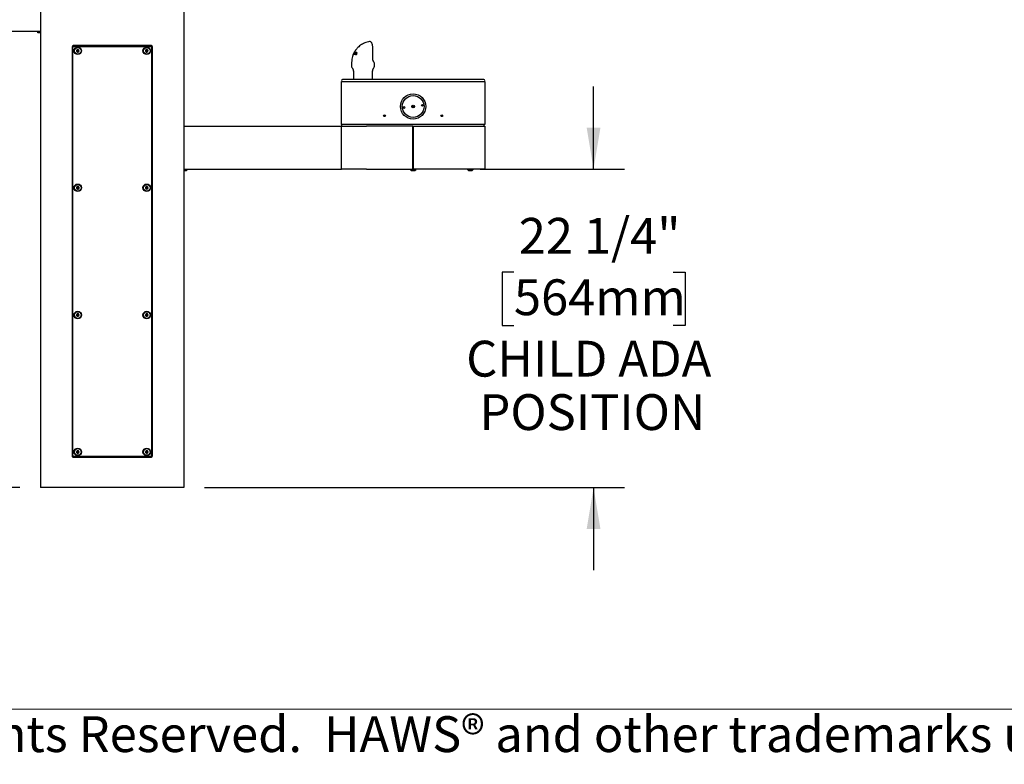
# Model space of a CAD drawing. Units: inches. Extents: x 0.2 to 10.8, y 0.2 to 8.2.
# Drawn here: x 2.6 to 5.5, y 0.2 to 2.4 of the extents above; entities that cross this region are included whole.
import ezdxf

# ---------------------------------------------------------------- set-up
doc = ezdxf.new("R2010")
doc.units = ezdxf.units.IN
doc.header["$MEASUREMENT"] = 0
doc.layers.add('BORDER', color=7, linetype='Continuous', lineweight=35)
doc.layers.add('DIM', color=7, linetype='Continuous', lineweight=25)
doc.styles.add('SLDTEXTSTYLE0', font='ARIAL.TTF', dxfattribs={"width": 0.948})
doc.dimstyles.new('SLDDIMSTYLE1', dxfattribs={"dimtxt": 0.101115, "dimasz": 0.12, "dimexe": 0, "dimexo": 0.0625, "dimgap": 0.025279, "dimtad": 0, "dimtih": 1, "dimtoh": 1, "dimdec": 6, "dimlfac": 24, "dimrnd": 1e-09, "dimzin": 12, "dimdsep": 46, "dimlunit": 5, "dimtxsty": 'SLDTEXTSTYLE0', "dimsah": 1, "dimcen": 0.09, "dimadec": 0, "dimazin": 3, "dimtfac": 1, "dimtdec": 3, "dimtmove": 0, "dimatfit": 0, "dimfxl": 0, "dimfrac": 2, "dimtolj": 1, "dimtzin": 12, "dimarcsym": 0})
doc.dimstyles.new('SLDDIMSTYLE2', dxfattribs={"dimtxt": 0.101115, "dimasz": 0.12, "dimexe": 0, "dimexo": 0.0625, "dimgap": 0.025279, "dimtad": 0, "dimtih": 1, "dimtoh": 1, "dimdec": 6, "dimlfac": 24, "dimrnd": 1e-09, "dimzin": 12, "dimdsep": 46, "dimlunit": 5, "dimtxsty": 'SLDTEXTSTYLE0', "dimsah": 1, "dimcen": 0.09, "dimadec": 0, "dimazin": 3, "dimtfac": 1, "dimtdec": 3, "dimtofl": 0, "dimtmove": 0, "dimatfit": 3, "dimfxl": 0, "dimfrac": 2, "dimtolj": 1, "dimtzin": 12, "dimarcsym": 0})

# ---------------------------------------------------------------- blocks, each defined once
blk = doc.blocks.new('_D')
at = {"layer": 'DIM'}
for p, q in [((4.2865, 1.9618), (4.2865, 2.2018)), ((3.9572, 1.9618), (4.3765, 1.9618)), ((4.055, 1.6625), (4.0203, 1.6625)), ((4.0203, 1.6625), (4.0203, 1.5072)), ((4.5179, 1.6625), (4.5527, 1.6625)), ((4.5527, 1.6625), (4.5527, 1.5072)), ((4.0203, 1.5072), (4.055, 1.5072)), ((4.5527, 1.5072), (4.5179, 1.5072)), ((3.1551, 1.0362), (4.3765, 1.0362)), ((4.2865, 1.0362), (4.2865, 0.7962))]:
    blk.add_line(p, q, dxfattribs=at)
for points in [[(4.2865, 1.9618), (4.3065, 2.0818), (4.2665, 2.0818)], [(4.2865, 1.0362), (4.2665, 0.9162), (4.3065, 0.9162)]]:
    blk.add_solid(points, dxfattribs=at)
at = {"layer": 'DIM', "char_height": 0.10417, "attachment_point": 1, "style": 'SLDTEXTSTYLE0'}
for s, insert in [('22 1/4"', (4.0689, 1.8199)), ('564mm', (4.055, 1.6415)), ('CHILD ADA', (3.9161, 1.463)), ('POSITION', (3.9547, 1.3077))]:
    blk.add_mtext(s, dxfattribs=dict(at, insert=insert))
blk = doc.blocks.new('_D_1')
at = {"layer": 'DIM'}
for p, q in [((1.7434, 2.3629), (1.3074, 2.3629)), ((1.3974, 2.3629), (1.3974, 2.0251)), ((1.1659, 1.863), (1.1312, 1.863)), ((1.1312, 1.863), (1.1312, 1.7077)), ((1.6289, 1.863), (1.6636, 1.863)), ((1.6636, 1.863), (1.6636, 1.7077)), ((1.1312, 1.7077), (1.1659, 1.7077)), ((1.6636, 1.7077), (1.6289, 1.7077)), ((1.3974, 1.0362), (1.3974, 1.374)), ((2.6184, 1.0362), (1.3074, 1.0362))]:
    blk.add_line(p, q, dxfattribs=at)
for points in [[(1.3974, 2.3629), (1.3774, 2.2429), (1.4174, 2.2429)], [(1.3974, 1.0362), (1.4174, 1.1562), (1.3774, 1.1562)]]:
    blk.add_solid(points, dxfattribs=at)
at = {"layer": 'DIM', "attachment_point": 1, "style": 'SLDTEXTSTYLE0'}
for s, insert, char_height in [('31 7/8"', (1.1798, 2.0204), 0.10417), ('809mm', (1.1659, 1.842), 0.10417), ('STANDING PERSON', (0.7261, 1.6636), 0.104167), ('ADA POSITION', (0.9035, 1.5083), 0.104167)]:
    blk.add_mtext(s, dxfattribs=dict(at, insert=insert, char_height=char_height))

msp = doc.modelspace()

# ---------------------------------------------------------------- linework, layer by layer
at = {"color": 7, "linetype": 'Continuous', "lineweight": 25}
for p, q in [((2.67841085, 2.57784269), (2.67841085, 1.03617602)), ((3.09507751, 2.57784269), (3.09507751, 1.03617602)), ((2.22007751, 2.36288436), (2.67841085, 2.36288436)), ((2.67057751, 2.36135887), (2.67057751, 2.36288436)), ((2.67057751, 2.35899318), (2.67057751, 2.36135887)), ((2.67057751, 2.35746769), (2.67057751, 2.35899318)), ((2.67841085, 2.35746769), (2.67057751, 2.35746769)), ((2.99976501, 2.32055102), (2.77372335, 2.32055102)), ((2.79945251, 2.32055102), (2.79945251, 2.31846769)), ((2.84716085, 2.32055102), (2.84716085, 2.31846769)), ((2.92632751, 2.31846769), (2.92632751, 2.32055102)), ((2.97403585, 2.32055102), (2.97403585, 2.31846769)), ((3.63603597, 2.33247805), (3.63556994, 2.3324432)), ((2.77007751, 2.31690519), (2.77007751, 1.12836352)), ((2.77216085, 1.12940519), (2.77216085, 2.31586352)), ((2.77476501, 2.31846769), (2.99872335, 2.31846769)), ((3.00132751, 2.31586352), (3.00132751, 1.12940519)), ((3.00341085, 1.12836352), (3.00341085, 2.31690519)), ((3.58731425, 2.29450363), (3.58729649, 2.29439615)), ((3.58742108, 2.2946591), (3.58734422, 2.29456805)), ((3.5884599, 2.29694808), (3.58742108, 2.2946591)), ((3.58816175, 2.29489652), (3.58894401, 2.29710238)), ((3.58842266, 2.29491463), (3.58816175, 2.29489652)), ((3.58894401, 2.29710238), (3.5884599, 2.29694808)), ((3.58994062, 2.29980374), (3.5888772, 2.29779529)), ((3.5888772, 2.29779529), (3.58926496, 2.2979188)), ((3.58937068, 2.29759971), (3.5888772, 2.29779529)), ((3.58934648, 2.2948919), (3.58894906, 2.2949139)), ((3.58926496, 2.2979188), (3.59005154, 2.29975608)), ((3.59240559, 2.30019777), (3.58934648, 2.2948919)), ((3.59214965, 2.30203615), (3.59011703, 2.29738739)), ((3.59026814, 2.29719583), (3.59322693, 2.30196903)), ((3.59077348, 2.29472815), (3.59266462, 2.30028724)), ((3.59129768, 2.2946463), (3.59077348, 2.29472815)), ((3.59105705, 2.30189592), (3.591237, 2.30195376)), ((3.59566459, 2.30159718), (3.59129768, 2.2946463)), ((3.59185805, 2.29553825), (3.59142035, 2.29571171)), ((3.59186176, 2.30203199), (3.59214965, 2.30203615)), ((3.59223683, 2.29717491), (3.59511249, 2.30169773)), ((3.59371855, 2.30191198), (3.59232993, 2.29833134)), ((3.59335105, 2.30096437), (3.5930018, 2.30110279)), ((3.59322693, 2.30196903), (3.59371855, 2.30191198)), ((3.59367223, 2.30179255), (3.59322693, 2.30196903)), ((3.59361653, 2.29692873), (3.59420148, 2.29681142)), ((3.5941641, 2.29671171), (3.59361653, 2.29692873)), ((3.59434202, 2.29393835), (3.59405486, 2.29409919)), ((3.59448316, 2.29484139), (3.59565761, 2.29437593)), ((3.59573008, 2.2943613), (3.594657, 2.29478658)), ((3.59641482, 2.29746856), (3.59499117, 2.29803278)), ((3.59511249, 2.30169773), (3.59566459, 2.30159718)), ((3.5956051, 2.30150249), (3.59511249, 2.30169773)), ((3.59569029, 2.29946807), (3.59513743, 2.29968718)), ((3.59566613, 2.29439696), (3.59573008, 2.2943613)), ((3.59682575, 2.29664954), (3.5962409, 2.29688132)), ((3.59667499, 2.2956513), (3.59634287, 2.29578293)), ((3.59731399, 2.29698808), (3.59661142, 2.29484406)), ((3.59700409, 2.29760187), (3.59731399, 2.29698808)), ((3.59803582, 2.30018564), (3.59748171, 2.30040524)), ((3.59789522, 2.29891111), (3.59772398, 2.29895227)), ((3.59844034, 2.30089379), (3.59789522, 2.29891111)), ((3.59796804, 2.30113753), (3.59844034, 2.30089379)), ((3.64487942, 2.28054174), (3.64487942, 2.30917733)), ((3.58279482, 2.27127974), (3.58279482, 2.26117639)), ((3.64903585, 2.26119163), (3.64903585, 2.2700253)), ((3.58419659, 2.25595702), (3.58789349, 2.2495538)), ((3.58861918, 2.24684547), (3.58861918, 2.22221769)), ((3.64320251, 2.22221769), (3.64320251, 2.24684547)), ((3.64392821, 2.2495538), (3.64764028, 2.25598329)), ((3.55341085, 2.09180102), (3.55341085, 2.21680102)), ((3.55341085, 2.21680102), (3.62632751, 2.21680102)), ((3.62611918, 2.22221769), (3.55611918, 2.22221769)), ((3.89736918, 2.22221769), (3.62611918, 2.22221769)), ((3.62632751, 2.21680102), (3.89716085, 2.21680102)), ((3.89716085, 2.21680102), (3.97007751, 2.21680102)), ((3.96736918, 2.22221769), (3.89736918, 2.22221769)), ((3.97007751, 2.21680102), (3.97007751, 2.09180102)), ((3.62632751, 2.09180102), (3.55341085, 2.09180102)), ((3.55486918, 2.08680102), (3.55486918, 2.09180102)), ((3.89716085, 2.09180102), (3.62632751, 2.09180102)), ((3.97007751, 2.09180102), (3.89716085, 2.09180102)), ((3.96861918, 2.08680102), (3.96861918, 2.09180102)), ((3.09507751, 2.08680102), (3.55341085, 2.08680102)), ((3.55341085, 1.96180102), (3.55341085, 2.08680102)), ((3.55341085, 2.08680102), (3.62632751, 2.08680102)), ((3.76070251, 2.08680102), (3.62632751, 2.08680102)), ((3.76070251, 1.96180102), (3.76070251, 2.08680102)), ((3.76070251, 2.08680102), (3.76278585, 2.08680102)), ((3.76278585, 2.07938436), (3.76070251, 2.07938436)), ((3.76070251, 2.07657186), (3.76278585, 2.07657186)), ((3.76070251, 2.06971769), (3.76278585, 2.06971769)), ((3.76278585, 2.08680102), (3.89716085, 2.08680102)), ((3.76278585, 1.96180102), (3.76278585, 2.08680102)), ((3.89716085, 2.08680102), (3.97007751, 2.08680102)), ((3.97007751, 2.08680102), (3.97007751, 1.96180102)), ((3.09507751, 1.96180102), (3.55341085, 1.96180102)), ((3.10291085, 1.95638436), (3.09507751, 1.95638436)), ((3.10291085, 1.96180102), (3.10291085, 1.96027554)), ((3.10291085, 1.96027554), (3.10291085, 1.95790984)), ((3.10291085, 1.95790984), (3.10291085, 1.95638436)), ((3.62632751, 1.96180102), (3.55341085, 1.96180102)), ((3.62632751, 1.96180102), (3.76070251, 1.96180102)), ((3.75264001, 1.96180102), (3.75264001, 1.96175936)), ((3.75264001, 1.96175936), (3.77084835, 1.96175936)), ((3.75653585, 1.95755102), (3.76695251, 1.95755102)), ((3.76070251, 1.96805102), (3.76278585, 1.96805102)), ((3.76070251, 1.96305102), (3.76278585, 1.96305102)), ((3.89716085, 1.96180102), (3.76278585, 1.96180102)), ((3.77084835, 1.96175936), (3.77084835, 1.96180102)), ((3.97007751, 1.96180102), (3.89716085, 1.96180102)), ((3.91930668, 1.96180102), (3.91930668, 1.96175936)), ((3.91930668, 1.96175936), (3.93751501, 1.96175936)), ((3.92320251, 1.95755102), (3.93361918, 1.95755102)), ((3.93751501, 1.96175936), (3.93751501, 1.96180102)), ((2.77372335, 1.12471769), (2.99976501, 1.12471769)), ((2.99872335, 1.12680102), (2.77476501, 1.12680102)), ((2.79945251, 1.12680102), (2.79945251, 1.12471769)), ((2.97403585, 1.12680102), (2.97403585, 1.12471769)), ((2.75132751, 1.03617602), (2.67841085, 1.03617602)), ((3.02216085, 1.03617602), (2.75132751, 1.03617602)), ((3.09507751, 1.03617602), (3.02216085, 1.03617602))]:
    msp.add_line(p, q, dxfattribs=at)
for centre, radius in [((2.78643168, 2.30544686), 0.0109375), ((2.78643168, 2.30544686), 0.009625), ((2.78643168, 2.30544686), 0.0008138), ((2.98705668, 2.30544686), 0.0109375), ((2.98705668, 2.30544686), 0.009625), ((2.98705668, 2.30544686), 0.0008138), ((3.76174418, 2.14388436), 0.03666667), ((3.76174418, 2.14388436), 0.03177083), ((3.76174418, 2.14388436), 0.00416667), ((3.78863991, 2.1470666), 0.00260417), ((3.67841085, 2.11700936), 0.00260417), ((3.73484845, 2.14070212), 0.00260417), ((3.84507751, 2.11700936), 0.00260417), ((2.78643168, 1.90753019), 0.0109375), ((2.78643168, 1.90753019), 0.009625), ((2.78643168, 1.90753019), 0.0008138), ((2.98705668, 1.90753019), 0.0109375), ((2.98705668, 1.90753019), 0.009625), ((2.98705668, 1.90753019), 0.0008138), ((2.78643168, 1.53773852), 0.0109375), ((2.78643168, 1.53773852), 0.009625), ((2.98705668, 1.53773852), 0.0109375), ((2.98705668, 1.53773852), 0.009625), ((2.78643168, 1.53773852), 0.0008138), ((2.98705668, 1.53773852), 0.0008138), ((2.78643168, 1.13982186), 0.0109375), ((2.78643168, 1.13982186), 0.009625), ((2.98705668, 1.13982186), 0.0109375), ((2.98705668, 1.13982186), 0.009625), ((2.78643168, 1.13982186), 0.0008138), ((2.98705668, 1.13982186), 0.0008138)]:
    msp.add_circle(centre, radius, dxfattribs=at)
for centre, radius, start, end in [((2.77372335, 2.31690519), 0.00364583, 90, 179.99999999), ((2.99976501, 2.31690519), 0.00364583, 0.00000001, 90), ((2.77476501, 2.31586352), 0.00260417, 90, 180), ((2.78643168, 2.30544686), 0.00375879, 150, 210), ((2.78643168, 2.30544686), 0.00375879, 90, 150), ((2.78643168, 2.30544686), 0.00375879, 210, 270), ((2.78643168, 2.30544686), 0.00375879, 30, 90), ((2.78643168, 2.30544686), 0.00375879, 270, 330), ((2.78643168, 2.30544686), 0.00375879, 330, 30), ((2.98705668, 2.30544686), 0.00375879, 159.12290283, 219.12290283), ((2.98705668, 2.30544686), 0.00375879, 99.12290283, 159.12290283), ((2.98705668, 2.30544686), 0.00375879, 219.12290283, 279.12290283), ((2.98705668, 2.30544686), 0.00375879, 39.12290283, 99.12290283), ((2.98705668, 2.30544686), 0.00375879, 279.12290283, 339.12290283), ((2.98705668, 2.30544686), 0.00375879, 339.12290283, 39.12290283), ((2.99872335, 2.31586352), 0.00260417, 0, 90), ((3.58320251, 2.24684547), 0.00541667, 0, 30), ((3.64861918, 2.24684547), 0.00541667, 150, 180), ((3.63861918, 2.26119163), 0.01041667, 330, 0), ((3.55611918, 2.21950936), 0.00270833, 90, 180), ((3.55611918, 2.21950936), 0.00270833, 180, 270), ((3.96736918, 2.21950936), 0.00270833, 360, 90), ((3.96736918, 2.21950936), 0.00270833, 270, 0), ((3.76174418, 2.14388436), 0.02902083, 3.19102168, 10.30443985), ((3.76174418, 2.14388436), 0.02902083, 183.19102144, 190.30444009), ((3.75962558, 2.15140411), 0.0078125, 254.80251385, 316.66655705), ((3.75962558, 2.15140411), 0.0089477, 257.99085516, 313.47821572), ((3.75962558, 2.15140411), 0.00974304, 261.30077882, 310.16829205), ((3.75962558, 2.15140411), 0.00977083, 261.43449703, 310.0345738), ((3.76174418, 1.96628004), 0.01016476, 206.40672029, 239.17677017), ((3.76174418, 1.96628004), 0.01016476, 300.82322983, 333.59327971), ((3.92841085, 1.96628004), 0.01016476, 206.40672029, 239.17677017), ((3.92841085, 1.96628004), 0.01016476, 300.82322983, 333.59327971), ((2.78643168, 1.90753019), 0.00375879, 166.43835779, 226.43835779), ((2.78643168, 1.90753019), 0.00375879, 106.43835779, 166.43835779), ((2.78643168, 1.90753019), 0.00375879, 226.43835779, 286.43835779), ((2.78643168, 1.90753019), 0.00375879, 46.43835779, 106.43835779), ((2.78643168, 1.90753019), 0.00375879, 286.43835779, 346.43835779), ((2.78643168, 1.90753019), 0.00375879, 346.43835779, 46.43835779), ((2.98705668, 1.90753019), 0.00375879, 171.7867893, 231.7867893), ((2.98705668, 1.90753019), 0.00375879, 111.7867893, 171.7867893), ((2.98705668, 1.90753019), 0.00375879, 231.7867893, 291.7867893), ((2.98705668, 1.90753019), 0.00375879, 51.7867893, 111.7867893), ((2.98705668, 1.90753019), 0.00375879, 291.7867893, 351.7867893), ((2.98705668, 1.90753019), 0.00375879, 351.7867893, 51.7867893), ((2.78643168, 1.53773852), 0.00375879, 174.90743911, 234.90743911), ((2.78643168, 1.53773852), 0.00375879, 114.90743911, 174.90743911), ((2.78643168, 1.53773852), 0.00375879, 234.90743911, 294.90743911), ((2.78643168, 1.53773852), 0.00375879, 54.90743911, 114.90743911), ((2.78643168, 1.53773852), 0.00375879, 294.90743911, 354.90743911), ((2.78643168, 1.53773852), 0.00375879, 354.90743911, 54.90743911), ((2.98705668, 1.53773852), 0.00375879, 175.46481442, 235.46481442), ((2.98705668, 1.53773852), 0.00375879, 115.46481442, 175.46481442), ((2.98705668, 1.53773852), 0.00375879, 235.46481442, 295.46481442), ((2.98705668, 1.53773852), 0.00375879, 55.46481442, 115.46481442), ((2.98705668, 1.53773852), 0.00375879, 295.46481442, 355.46481442), ((2.98705668, 1.53773852), 0.00375879, 355.46481442, 55.46481442), ((2.77372335, 1.12836352), 0.00364583, 179.99999999, 270), ((2.77476501, 1.12940519), 0.00260417, 180, 270), ((2.78643168, 1.13982186), 0.00375879, 173.13010235, 233.13010235), ((2.78643168, 1.13982186), 0.00375879, 113.13010235, 173.13010235), ((2.78643168, 1.13982186), 0.00375879, 233.13010235, 293.13010235), ((2.78643168, 1.13982186), 0.00375879, 53.13010235, 113.13010235), ((2.78643168, 1.13982186), 0.00375879, 293.13010235, 353.13010235), ((2.78643168, 1.13982186), 0.00375879, 353.13010235, 53.13010235), ((2.98705668, 1.13982186), 0.00375879, 167.76344246, 227.76344246), ((2.98705668, 1.13982186), 0.00375879, 107.76344246, 167.76344246), ((2.98705668, 1.13982186), 0.00375879, 227.76344246, 287.76344246), ((2.98705668, 1.13982186), 0.00375879, 47.76344246, 107.76344246), ((2.98705668, 1.13982186), 0.00375879, 287.76344246, 347.76344246), ((2.98705668, 1.13982186), 0.00375879, 347.76344246, 47.76344246), ((2.99872335, 1.12940519), 0.00260417, 270, 0), ((2.99976501, 1.12836352), 0.00364583, 270, 0.00000001)]:
    msp.add_arc(centre, radius, start, end, dxfattribs=at)
for points, knots in [([(3.63532738, 2.33237221), (3.63298522, 2.3319574), (3.62810935, 2.33109386), (3.62117768, 2.32864694), (3.61478512, 2.32558775), (3.60890361, 2.32191232), (3.60382292, 2.31790057), (3.59953063, 2.31370608), (3.59662294, 2.3103267), (3.59461665, 2.30767815), (3.59326285, 2.30572801), (3.5921164, 2.3039205), (3.59131635, 2.30256321), (3.59087641, 2.30173921), (3.59074256, 2.30148851)], [0, 0, 0, 0, 0.126314279, 0.2629593852, 0.3900218533, 0.5043431385, 0.6334696979, 0.7357462883, 0.8234651286, 0.8701567738, 0.9124062573, 0.9503009583, 0.9848789403, 1, 1, 1, 1]), ([(3.63556994, 2.3324432), (3.63549222, 2.33244274), (3.63540654, 2.33244224), (3.63532493, 2.33242302), (3.63531736, 2.33242123)], [0, 0, 0, 0, 0.9072235159, 1, 1, 1, 1]), ([(3.63603149, 2.33244387), (3.6359437, 2.33245793), (3.63570894, 2.33249552), (3.63548494, 2.33242241), (3.63534471, 2.33237664)], [0, 0, 0, 0, 0.3739542023, 1, 1, 1, 1]), ([(3.64487065, 2.30917755), (3.64487055, 2.30972753), (3.64487027, 2.31131627), (3.64474966, 2.31397737), (3.6444865, 2.31706018), (3.64407927, 2.32001029), (3.64354042, 2.32274175), (3.64286158, 2.32522452), (3.64201745, 2.32749214), (3.64102196, 2.32936551), (3.63988127, 2.33080162), (3.63866598, 2.3317598), (3.63734432, 2.33239065), (3.63636101, 2.33243919), (3.6358877, 2.33246255)], [0, 0, 0, 0, 0.04633662597, 0.13385305341, 0.22617053832, 0.31792116047, 0.41136984283, 0.50726790535, 0.6072785573, 0.71593905702, 0.80830479309, 0.87996322353, 0.94222180058, 1, 1, 1, 1]), ([(2.78643168, 2.30920565), (2.78596567, 2.3089366), (2.78516828, 2.30847622), (2.78400915, 2.307807), (2.78343222, 2.30747391), (2.78317647, 2.30732625)], [0, 0, 0, 0, 0.439122093, 0.7513713642, 1, 1, 1, 1]), ([(2.78317647, 2.30732625), (2.78317647, 2.30711116), (2.78317647, 2.30650922), (2.78317647, 2.30539442), (2.78317647, 2.30432562), (2.78317647, 2.30374596), (2.78317647, 2.30356746)], [0, 0, 0, 0, 0.181801219, 0.5087615009, 0.8487354858, 1, 1, 1, 1]), ([(2.78317647, 2.30356746), (2.78364249, 2.30329841), (2.78443987, 2.30283804), (2.78559901, 2.30216881), (2.78617594, 2.30183572), (2.78643168, 2.30168807)], [0, 0, 0, 0, 0.439122093, 0.7513713642, 1, 1, 1, 1]), ([(2.78968689, 2.30732625), (2.78922088, 2.30759531), (2.78842349, 2.30805568), (2.78726436, 2.3087249), (2.78668743, 2.30905799), (2.78643168, 2.30920565)], [0, 0, 0, 0, 0.439122093, 0.7513713642, 1, 1, 1, 1]), ([(2.78643168, 2.30168807), (2.7868977, 2.30195712), (2.78769508, 2.30241749), (2.78885422, 2.30308672), (2.78943115, 2.30341981), (2.78968689, 2.30356746)], [0, 0, 0, 0, 0.439122093, 0.7513713642, 1, 1, 1, 1]), ([(2.78968689, 2.30356746), (2.78968689, 2.30374596), (2.78968689, 2.30432562), (2.78968689, 2.30539442), (2.78968689, 2.30650922), (2.78968689, 2.30711116), (2.78968689, 2.30732625)], [0, 0, 0, 0, 0.1512645142, 0.4912384991, 0.818198781, 1, 1, 1, 1]), ([(2.98646071, 2.3091581), (2.98604325, 2.30881856), (2.98532895, 2.30823759), (2.98429058, 2.30739304), (2.98377376, 2.30697269), (2.98354467, 2.30678636)], [0, 0, 0, 0, 0.43912209298, 0.75137136424, 1, 1, 1, 1]), ([(2.98354467, 2.30678636), (2.98357877, 2.30657398), (2.98367421, 2.30597966), (2.98385096, 2.30487896), (2.98402042, 2.30382368), (2.98411233, 2.30325135), (2.98414063, 2.30307511)], [0, 0, 0, 0, 0.18180121901, 0.50876150092, 0.84873548581, 1, 1, 1, 1]), ([(2.98414063, 2.30307511), (2.98464341, 2.30288335), (2.98550371, 2.30255523), (2.98675428, 2.30207825), (2.98737673, 2.30184085), (2.98765265, 2.30173561)], [0, 0, 0, 0, 0.439122093, 0.7513713642, 1, 1, 1, 1]), ([(2.98997273, 2.3078186), (2.98946995, 2.30801036), (2.98860966, 2.30833848), (2.98735908, 2.30881546), (2.98673664, 2.30905286), (2.98646071, 2.3091581)], [0, 0, 0, 0, 0.439122093, 0.7513713642, 1, 1, 1, 1]), ([(2.98765265, 2.30173561), (2.98807011, 2.30207515), (2.98878442, 2.30265613), (2.98982278, 2.30350067), (2.9903396, 2.30392102), (2.9905687, 2.30410736)], [0, 0, 0, 0, 0.439122093, 0.7513713642, 1, 1, 1, 1]), ([(2.9905687, 2.30410736), (2.9905404, 2.30428359), (2.99044849, 2.30485593), (2.99027903, 2.30591121), (2.99010227, 2.3070119), (2.99000683, 2.30760623), (2.98997273, 2.3078186)], [0, 0, 0, 0, 0.1512645142, 0.4912384991, 0.818198781, 1, 1, 1, 1]), ([(3.58746605, 2.2945653), (3.58676175, 2.29273491), (3.58505127, 2.28828957), (3.58323718, 2.28047328), (3.58295001, 2.27450486), (3.58279482, 2.27127959)], [0, 0, 0, 0, 0.2434064519, 0.5911455758, 1, 1, 1, 1]), ([(3.59074807, 2.30161967), (3.59012038, 2.30046554), (3.58886227, 2.29815224), (3.58783101, 2.2957216), (3.58731425, 2.29450363)], [0, 0, 0, 0, 0.4989109456, 1, 1, 1, 1]), ([(3.58734422, 2.29456805), (3.58788833, 2.29581642), (3.58897978, 2.29832059), (3.59036326, 2.30070179), (3.59105705, 2.30189592)], [0, 0, 0, 0, 0.4985179056, 1, 1, 1, 1]), ([(3.591237, 2.30195376), (3.59069976, 2.30082023), (3.58962227, 2.29854682), (3.58882327, 2.2961276), (3.58842266, 2.29491463)], [0, 0, 0, 0, 0.4986080314, 1, 1, 1, 1]), ([(3.58926148, 2.29576226), (3.58958733, 2.29669048), (3.59034103, 2.29883752), (3.59131109, 2.30087524), (3.59186176, 2.30203199)], [0, 0, 0, 0, 0.4323291472, 1, 1, 1, 1]), ([(3.59011703, 2.29738739), (3.59002492, 2.29714423), (3.58988676, 2.29677947), (3.58970863, 2.29628993), (3.58962145, 2.29604423), (3.58957786, 2.29592138)], [0, 0, 0, 0, 0.4999519784, 0.7499701674, 1, 1, 1, 1]), ([(3.58957786, 2.29592138), (3.58963432, 2.29602803), (3.58977547, 2.29629467), (3.59000468, 2.29672014), (3.59018031, 2.29703726), (3.59026814, 2.29719583)], [0, 0, 0, 0, 0.2499750133, 0.6249708902, 1, 1, 1, 1]), ([(3.5906986, 2.30112445), (3.59057059, 2.3009014), (3.59037763, 2.30056518), (3.59012594, 2.30012685), (3.59000248, 2.2999116), (3.58994062, 2.29980374)], [0, 0, 0, 0, 0.49577634111, 0.74732914803, 1, 1, 1, 1]), ([(3.59005154, 2.29975608), (3.59010397, 2.29987096), (3.59023503, 2.30015818), (3.5904495, 2.30061457), (3.59061556, 2.30095449), (3.5906986, 2.30112445)], [0, 0, 0, 0, 0.249966839, 0.6249606411, 1, 1, 1, 1]), ([(3.59232993, 2.29833134), (3.59217686, 2.29790003), (3.59194715, 2.29725278), (3.59164593, 2.29637587), (3.59149555, 2.29593313), (3.59142035, 2.29571171)], [0, 0, 0, 0, 0.4996171448, 0.7497530393, 1, 1, 1, 1]), ([(3.59142035, 2.29571171), (3.59148697, 2.29583436), (3.59165354, 2.296141), (3.59192501, 2.29662906), (3.59213289, 2.29699295), (3.59223683, 2.29717491)], [0, 0, 0, 0, 0.2499696406, 0.6249648264, 1, 1, 1, 1]), ([(3.5930018, 2.30110279), (3.59290145, 2.30095255), (3.59275093, 2.30072719), (3.59255293, 2.30042504), (3.59245471, 2.30027353), (3.59240559, 2.30019777)], [0, 0, 0, 0, 0.4999787387, 0.7499869058, 1, 1, 1, 1]), ([(3.59266462, 2.30028724), (3.59269222, 2.30035543), (3.5927612, 2.3005259), (3.59287322, 2.30079787), (3.59295894, 2.30100115), (3.5930018, 2.30110279)], [0, 0, 0, 0, 0.2499867767, 0.6249895405, 1, 1, 1, 1]), ([(3.59355393, 2.29437976), (3.59352665, 2.29439328), (3.59335533, 2.29447821), (3.59323399, 2.29490871), (3.59320085, 2.29556983), (3.59335417, 2.29628566), (3.59353775, 2.29673562), (3.59361653, 2.29692873)], [0, 0, 0, 0, 0.0487344646, 0.3060429982, 0.5641200923, 0.812939544, 1, 1, 1, 1]), ([(3.59420148, 2.29681142), (3.59418489, 2.29676762), (3.5941377, 2.29664309), (3.59406996, 2.2964468), (3.59401006, 2.29622844), (3.59396882, 2.29603661), (3.59394246, 2.29585301), (3.59393883, 2.29570935), (3.59394724, 2.29558979), (3.59396508, 2.29546688), (3.59399947, 2.29535452), (3.59405104, 2.2952362), (3.59411226, 2.29512942), (3.59421006, 2.29501358), (3.59431477, 2.29492815), (3.59441373, 2.29487109), (3.59449109, 2.29483676), (3.59457284, 2.29480993), (3.59462891, 2.29479437), (3.594657, 2.29478658)], [0, 0, 0, 0, 0.0433891358, 0.123367118, 0.1938790347, 0.2608281167, 0.3172877811, 0.3845351228, 0.4198407815, 0.4590500778, 0.5382916258, 0.5782515048, 0.643570085, 0.721710755, 0.816754333, 0.8622630403, 0.9080340471, 0.9539388326, 1, 1, 1, 1]), ([(3.59661142, 2.29484406), (3.59643169, 2.29466208), (3.59607295, 2.29429883), (3.59537852, 2.29395697), (3.59479197, 2.29385931), (3.59444528, 2.29392021), (3.59434202, 2.29393835)], [0, 0, 0, 0, 0.2368014586, 0.4726512534, 0.8429356894, 1, 1, 1, 1]), ([(3.594657, 2.29478658), (3.59475065, 2.29477152), (3.59494027, 2.29474103), (3.59521374, 2.2947785), (3.59545142, 2.29485929), (3.59563179, 2.29495156), (3.59580401, 2.29507032), (3.595959, 2.29521556), (3.59610601, 2.29538349), (3.59621689, 2.29554044), (3.59629239, 2.29567753), (3.59632599, 2.29574769), (3.59634287, 2.29578293)], [0, 0, 0, 0, 0.18052011877, 0.36548155839, 0.46562152211, 0.56766451698, 0.65260658177, 0.74020911873, 0.82515423359, 0.91269129405, 0.95615284976, 1, 1, 1, 1]), ([(3.59499117, 2.29803278), (3.59491349, 2.29821362), (3.59479129, 2.2984981), (3.59487934, 2.29908769), (3.59502235, 2.2994583), (3.5951212, 2.2996549), (3.59513743, 2.29968718)], [0, 0, 0, 0, 0.4428629328, 0.6966680305, 0.9502059651, 1, 1, 1, 1]), ([(3.5962409, 2.29688132), (3.59601654, 2.29707192), (3.59568048, 2.29735741), (3.59524356, 2.29769561), (3.5950755, 2.29792012), (3.59499117, 2.29803278)], [0, 0, 0, 0, 0.5001858918, 0.7492074621, 1, 1, 1, 1]), ([(3.59530677, 2.2935773), (3.59524516, 2.29359685), (3.59507912, 2.29364955), (3.59500829, 2.29403721), (3.59510461, 2.29449698), (3.59512359, 2.29458757)], [0, 0, 0, 0, 0.3214375581, 0.8662938416, 1, 1, 1, 1]), ([(3.59513743, 2.29968718), (3.59526595, 2.29990199), (3.59552343, 2.30033233), (3.59602865, 2.30084344), (3.59663581, 2.30122093), (3.59720803, 2.30134639), (3.59756795, 2.30129242), (3.59770882, 2.3012713)], [0, 0, 0, 0, 0.1811417283, 0.3628927163, 0.542005992, 0.8207383317, 1, 1, 1, 1]), ([(3.59576604, 2.29963068), (3.59573758, 2.29957282), (3.59566801, 2.29943135), (3.59559602, 2.2991958), (3.59559988, 2.29905046), (3.59560185, 2.298976)], [0, 0, 0, 0, 0.252324325, 0.616945606, 1, 1, 1, 1]), ([(3.59560185, 2.298976), (3.59567496, 2.29883456), (3.59586761, 2.2984618), (3.5964333, 2.29815199), (3.59681384, 2.29778523), (3.59700409, 2.29760187)], [0, 0, 0, 0, 0.2341801939, 0.6171347927, 1, 1, 1, 1]), ([(3.59573008, 2.2943613), (3.59579669, 2.29437527), (3.59592969, 2.29440316), (3.59618866, 2.29467491), (3.59646148, 2.29513026), (3.59660384, 2.29547767), (3.59667499, 2.2956513)], [0, 0, 0, 0, 0.2809171676, 0.5608127398, 0.7805017996, 1, 1, 1, 1]), ([(3.59728652, 2.30046511), (3.5971968, 2.30048098), (3.59701561, 2.30051302), (3.59677093, 2.30048946), (3.5965686, 2.30042689), (3.59641982, 2.30035073), (3.59626895, 2.30024496), (3.59613053, 2.30012681), (3.59600633, 2.29999415), (3.59590986, 2.29986816), (3.59582878, 2.29974567), (3.59578705, 2.2996692), (3.59576604, 2.29963068)], [0, 0, 0, 0, 0.1945813297, 0.3929688567, 0.480636278, 0.5702933608, 0.658128041, 0.7481596781, 0.8190215523, 0.8920396712, 0.9456195466, 1, 1, 1, 1]), ([(3.59634287, 2.29578293), (3.59638586, 2.29589481), (3.59647233, 2.29611987), (3.59647923, 2.29645158), (3.59638671, 2.29670198), (3.59628775, 2.2968237), (3.5962409, 2.29688132)], [0, 0, 0, 0, 0.2416353061, 0.4860710528, 0.7566943514, 1, 1, 1, 1]), ([(3.59641482, 2.29746856), (3.59640127, 2.29755986), (3.59637744, 2.29772046), (3.59641915, 2.29798876), (3.59643714, 2.29810454)], [0, 0, 0, 0, 0.5684727576, 1, 1, 1, 1]), ([(3.59682575, 2.29664954), (3.5967795, 2.2967433), (3.59670332, 2.29689777), (3.59657781, 2.29706952), (3.5964798, 2.29723397), (3.59643647, 2.29739038), (3.59641482, 2.29746856)], [0, 0, 0, 0, 0.3399393314, 0.5600249231, 0.78008245127, 1, 1, 1, 1]), ([(3.59667499, 2.2956513), (3.59671883, 2.29577881), (3.59680647, 2.29603374), (3.59687522, 2.29642268), (3.59684452, 2.29656348), (3.59682575, 2.29664954)], [0, 0, 0, 0, 0.28008850091, 0.5599704938, 1, 1, 1, 1]), ([(3.59772398, 2.29895227), (3.5977439, 2.29899965), (3.59778387, 2.29909472), (3.59783603, 2.29923848), (3.59787665, 2.29938228), (3.59790437, 2.29950727), (3.59792353, 2.29964157), (3.59792839, 2.2997544), (3.59791943, 2.29985821), (3.5979036, 2.29995693), (3.59787452, 2.30004495), (3.59782993, 2.30012998), (3.59778182, 2.30019799), (3.59771517, 2.30026701), (3.59764795, 2.30031809), (3.59755749, 2.30037363), (3.59746751, 2.30041333), (3.59736479, 2.30044463), (3.59731263, 2.30045828), (3.59728652, 2.30046511)], [0, 0, 0, 0, 0.0601510315, 0.1206995866, 0.1819520681, 0.2437783341, 0.2826556837, 0.3612108712, 0.4010175464, 0.4398763386, 0.5184219075, 0.558176509, 0.6150362633, 0.6768689348, 0.7473572075, 0.7850270372, 0.8922043778, 0.9460378741, 1, 1, 1, 1]), ([(3.59744932, 2.30052835), (3.59750081, 2.30060202), (3.59779399, 2.3010214), (3.59799636, 2.30105967), (3.59816318, 2.30109123)], [0, 0, 0, 0, 0.1756458, 1, 1, 1, 1]), ([(3.59782783, 2.29891111), (3.59789795, 2.29913088), (3.5980377, 2.29956893), (3.59809714, 2.30011231), (3.59798047, 2.30015203), (3.59791927, 2.30017286)], [0, 0, 0, 0, 0.3237285166, 0.645261876, 1, 1, 1, 1]), ([(3.64538517, 2.27720478), (3.64531424, 2.27742705), (3.64511398, 2.27805456), (3.64491268, 2.27922219), (3.6449055, 2.28014919), (3.64490244, 2.28054471)], [0, 0, 0, 0, 0.2392272695, 0.6754022895, 1, 1, 1, 1]), ([(3.64806906, 2.27258691), (3.64805396, 2.27260709), (3.6478689, 2.27285436), (3.64757427, 2.27315225), (3.64704009, 2.27380534), (3.64638782, 2.27478773), (3.64581993, 2.27585271), (3.64551177, 2.27677261), (3.64537352, 2.27718528)], [0, 0, 0, 0, 0.0165521747, 0.2027925666, 0.4904886499, 0.6911360868, 0.8614445611, 1, 1, 1, 1]), ([(3.64902154, 2.2701828), (3.64898036, 2.27052574), (3.64889401, 2.27124495), (3.648486, 2.27203443), (3.64820333, 2.27241195), (3.648065, 2.2725967)], [0, 0, 0, 0, 0.31760418394, 0.6660697487, 1, 1, 1, 1]), ([(3.58285194, 2.26117897), (3.58285878, 2.26059775), (3.58287427, 2.25928285), (3.58338111, 2.25750193), (3.58398344, 2.25641841), (3.58422974, 2.25597534)], [0, 0, 0, 0, 0.318920549, 0.7214943321, 1, 1, 1, 1]), ([(3.76070251, 2.0778461), (3.76128393, 2.07785074), (3.76197885, 2.07785628), (3.76267254, 2.07786178), (3.76278585, 2.07786268)], [0, 0, 0, 0, 0.8366522573, 1, 1, 1, 1]), ([(2.78536801, 1.91113534), (2.78499718, 1.91074541), (2.78436266, 1.91007821), (2.78344029, 1.90910832), (2.7829812, 1.90862559), (2.78277769, 1.9084116)], [0, 0, 0, 0, 0.439122093, 0.7513713642, 1, 1, 1, 1]), ([(2.78277769, 1.9084116), (2.78283856, 1.90820529), (2.7830089, 1.90762796), (2.78332437, 1.90655873), (2.78362682, 1.90553362), (2.78379086, 1.90497764), (2.78384137, 1.90480645)], [0, 0, 0, 0, 0.181801219, 0.5087615009, 0.8487354858, 1, 1, 1, 1]), ([(2.78384137, 1.90480645), (2.78436447, 1.90468026), (2.78525954, 1.90446436), (2.78656068, 1.9041505), (2.78720828, 1.90399429), (2.78749536, 1.90392504)], [0, 0, 0, 0, 0.439122093, 0.7513713642, 1, 1, 1, 1]), ([(2.78902199, 1.91025394), (2.78849889, 1.91038012), (2.78760382, 1.91059602), (2.78630269, 1.91090988), (2.78565508, 1.91106609), (2.78536801, 1.91113534)], [0, 0, 0, 0, 0.439122093, 0.7513713642, 1, 1, 1, 1]), ([(2.78749536, 1.90392504), (2.78786619, 1.90431497), (2.7885007, 1.90498217), (2.78942307, 1.90595206), (2.78988216, 1.9064348), (2.79008567, 1.90664879)], [0, 0, 0, 0, 0.439122093, 0.7513713642, 1, 1, 1, 1]), ([(2.79008567, 1.90664879), (2.79003516, 1.90681998), (2.78987112, 1.90737596), (2.78956867, 1.90840107), (2.7892532, 1.9094703), (2.78908286, 1.91004763), (2.78902199, 1.91025394)], [0, 0, 0, 0, 0.15126451419, 0.49123849908, 0.81819878099, 1, 1, 1, 1]), ([(2.98566159, 1.9110205), (2.98532872, 1.9105977), (2.98475916, 1.90987426), (2.98393121, 1.90882262), (2.98351912, 1.90829919), (2.98333644, 1.90806716)], [0, 0, 0, 0, 0.439122093, 0.7513713642, 1, 1, 1, 1]), ([(2.98333644, 1.90806716), (2.98341628, 1.90786743), (2.98363969, 1.90730849), (2.98405345, 1.90627332), (2.98445014, 1.90528086), (2.98466528, 1.9047426), (2.98473153, 1.90457686)], [0, 0, 0, 0, 0.181801219, 0.5087615009, 0.8487354858, 1, 1, 1, 1]), ([(2.98473153, 1.90457686), (2.98526412, 1.90449998), (2.98617542, 1.90436845), (2.98750014, 1.90417724), (2.98815949, 1.90408207), (2.98845177, 1.90403989)], [0, 0, 0, 0, 0.439122093, 0.7513713642, 1, 1, 1, 1]), ([(2.98938183, 1.91048353), (2.98884924, 1.9105604), (2.98793794, 1.91069193), (2.98661322, 1.91088314), (2.98595387, 1.91097831), (2.98566159, 1.9110205)], [0, 0, 0, 0, 0.439122093, 0.7513713642, 1, 1, 1, 1]), ([(2.98845177, 1.90403989), (2.98878464, 1.90446268), (2.9893542, 1.90518612), (2.99018215, 1.90623776), (2.99059424, 1.90676119), (2.99077692, 1.90699322)], [0, 0, 0, 0, 0.439122093, 0.7513713642, 1, 1, 1, 1]), ([(2.99077692, 1.90699322), (2.99071067, 1.90715896), (2.99049553, 1.90769723), (2.99009884, 1.90868968), (2.98968508, 1.90972485), (2.98946166, 1.91028379), (2.98938183, 1.91048353)], [0, 0, 0, 0, 0.15126451419, 0.49123849908, 0.81819878099, 1, 1, 1, 1]), ([(2.78484865, 1.54114771), (2.7845393, 1.54070742), (2.78400996, 1.53995404), (2.78324049, 1.53885889), (2.7828575, 1.5383138), (2.78268773, 1.53807217)], [0, 0, 0, 0, 0.439122093, 0.7513713642, 1, 1, 1, 1]), ([(2.78268773, 1.53807217), (2.78277832, 1.53787708), (2.78303182, 1.53733113), (2.78350133, 1.53632002), (2.78395145, 1.53535063), (2.78419558, 1.53482488), (2.78427076, 1.53466299)], [0, 0, 0, 0, 0.181801219, 0.5087615009, 0.8487354858, 1, 1, 1, 1]), ([(2.78427076, 1.53466299), (2.78480674, 1.53461523), (2.78572385, 1.5345335), (2.78705702, 1.53441469), (2.78772057, 1.53435555), (2.78801471, 1.53432934)], [0, 0, 0, 0, 0.439122093, 0.7513713642, 1, 1, 1, 1]), ([(2.78859261, 1.54081406), (2.78805662, 1.54086182), (2.78713952, 1.54094355), (2.78580635, 1.54106236), (2.7851428, 1.54112149), (2.78484865, 1.54114771)], [0, 0, 0, 0, 0.439122093, 0.7513713642, 1, 1, 1, 1]), ([(2.78801471, 1.53432934), (2.78832407, 1.53476963), (2.7888534, 1.53552301), (2.78962288, 1.53661816), (2.79000586, 1.53716325), (2.79017563, 1.53740488)], [0, 0, 0, 0, 0.439122093, 0.7513713642, 1, 1, 1, 1]), ([(2.79017563, 1.53740488), (2.79010046, 1.53756677), (2.78985633, 1.53809252), (2.7894062, 1.53906191), (2.7889367, 1.54007302), (2.7886832, 1.54061897), (2.78859261, 1.54081406)], [0, 0, 0, 0, 0.1512645142, 0.4912384991, 0.818198781, 1, 1, 1, 1]), ([(2.98544056, 1.54113215), (2.9851355, 1.54068887), (2.98461352, 1.53993038), (2.98385474, 1.53882779), (2.98347707, 1.53827901), (2.98330966, 1.53803574)], [0, 0, 0, 0, 0.439122093, 0.7513713642, 1, 1, 1, 1]), ([(2.98330966, 1.53803574), (2.98340214, 1.53784154), (2.98366095, 1.53729808), (2.98414026, 1.53629158), (2.9845998, 1.53532662), (2.98484903, 1.53480327), (2.98492578, 1.53464211)], [0, 0, 0, 0, 0.181801219, 0.5087615009, 0.8487354858, 1, 1, 1, 1]), ([(2.98492578, 1.53464211), (2.9854622, 1.53459957), (2.98638006, 1.53452676), (2.98771432, 1.53442093), (2.98837842, 1.53436825), (2.9886728, 1.5343449)], [0, 0, 0, 0, 0.439122093, 0.7513713642, 1, 1, 1, 1]), ([(2.98918759, 1.54083493), (2.98865116, 1.54087748), (2.9877333, 1.54095029), (2.98639904, 1.54105612), (2.98573495, 1.5411088), (2.98544056, 1.54113215)], [0, 0, 0, 0, 0.439122093, 0.7513713642, 1, 1, 1, 1]), ([(2.9886728, 1.5343449), (2.98897786, 1.53478818), (2.98949984, 1.53554667), (2.99025862, 1.53664926), (2.99063629, 1.53719804), (2.9908037, 1.53744131)], [0, 0, 0, 0, 0.439122093, 0.7513713642, 1, 1, 1, 1]), ([(2.9908037, 1.53744131), (2.99072696, 1.53760246), (2.99047773, 1.53812582), (2.99001819, 1.53909078), (2.98953888, 1.54009728), (2.98928007, 1.54064073), (2.98918759, 1.54083493)], [0, 0, 0, 0, 0.1512645142, 0.4912384991, 0.818198781, 1, 1, 1, 1]), ([(2.78495515, 1.1432785), (2.78463229, 1.14284801), (2.78407984, 1.14211142), (2.78327677, 1.14104066), (2.78287706, 1.14050771), (2.78269988, 1.14027147)], [0, 0, 0, 0, 0.439122093, 0.7513713642, 1, 1, 1, 1]), ([(2.78269988, 1.14027147), (2.78278437, 1.14007366), (2.78302082, 1.13952011), (2.78345874, 1.13849492), (2.78387859, 1.13751204), (2.78410629, 1.13697897), (2.78417641, 1.13681483)], [0, 0, 0, 0, 0.181801219, 0.5087615009, 0.8487354858, 1, 1, 1, 1]), ([(2.78417641, 1.13681483), (2.78471065, 1.13675046), (2.78562478, 1.13664032), (2.78695362, 1.13648023), (2.78761502, 1.13640054), (2.78790821, 1.13636522)], [0, 0, 0, 0, 0.439122093, 0.7513713642, 1, 1, 1, 1]), ([(2.78868696, 1.14282889), (2.78815271, 1.14289326), (2.78723858, 1.14300339), (2.78590974, 1.14316349), (2.78524834, 1.14324318), (2.78495515, 1.1432785)], [0, 0, 0, 0, 0.439122093, 0.7513713642, 1, 1, 1, 1]), ([(2.78790821, 1.13636522), (2.78823108, 1.1367957), (2.78878352, 1.1375323), (2.78958659, 1.13860306), (2.7899863, 1.139136), (2.79016349, 1.13937225)], [0, 0, 0, 0, 0.439122093, 0.7513713642, 1, 1, 1, 1]), ([(2.79016349, 1.13937225), (2.79009337, 1.13953639), (2.78986566, 1.14006946), (2.78944582, 1.14105235), (2.7890079, 1.14207753), (2.78877145, 1.14263108), (2.78868696, 1.14282889)], [0, 0, 0, 0, 0.1512645142, 0.4912384991, 0.818198781, 1, 1, 1, 1]), ([(2.98590992, 1.14340145), (2.98554821, 1.14300304), (2.98492929, 1.14232135), (2.98402959, 1.14133039), (2.98358179, 1.14083717), (2.98338329, 1.14061853)], [0, 0, 0, 0, 0.439122093, 0.7513713642, 1, 1, 1, 1]), ([(2.98338329, 1.14061853), (2.98344891, 1.14041369), (2.98363255, 1.13984045), (2.98397267, 1.1387788), (2.98429874, 1.13776095), (2.98447559, 1.13720892), (2.98453005, 1.13703894)], [0, 0, 0, 0, 0.181801219, 0.5087615009, 0.8487354858, 1, 1, 1, 1]), ([(2.98453005, 1.13703894), (2.98505593, 1.13692489), (2.98595575, 1.13672974), (2.9872638, 1.13644606), (2.98791484, 1.13630486), (2.98820344, 1.13624227)], [0, 0, 0, 0, 0.439122093, 0.7513713642, 1, 1, 1, 1]), ([(2.98958331, 1.14260478), (2.98905743, 1.14271883), (2.98815761, 1.14291398), (2.98684957, 1.14319766), (2.98619852, 1.14333886), (2.98590992, 1.14340145)], [0, 0, 0, 0, 0.439122093, 0.7513713642, 1, 1, 1, 1]), ([(2.98820344, 1.13624227), (2.98856515, 1.13664067), (2.98918407, 1.13732237), (2.99008377, 1.13831332), (2.99053157, 1.13880655), (2.99073008, 1.13902519)], [0, 0, 0, 0, 0.439122093, 0.7513713642, 1, 1, 1, 1]), ([(2.99073008, 1.13902519), (2.99067562, 1.13919517), (2.99049877, 1.1397472), (2.99017269, 1.14076504), (2.98983258, 1.14182669), (2.98964894, 1.14239993), (2.98958331, 1.14260478)], [0, 0, 0, 0, 0.1512645142, 0.4912384991, 0.818198781, 1, 1, 1, 1])]:
    msp.add_open_spline(points, degree=3, knots=knots, dxfattribs=at)
for points in [[(3.76278585, 2.07934964), (3.76243863, 2.07934385), (3.76174418, 2.07933227), (3.76104974, 2.0793207), (3.76070251, 2.07931491)], [(3.76278585, 2.07914131), (3.76243863, 2.07913552), (3.76174418, 2.07912394), (3.76104974, 2.07911236), (3.76070251, 2.07910658)]]:
    msp.add_open_spline(points, degree=3, dxfattribs=at)
at = {"layer": 'BORDER', "lineweight": 18}
msp.add_line((10.629927, 0.39207317), (0.329927, 0.39207317), dxfattribs=at)

# ---------------------------------------------------------------- texts
at = {"layer": 'BORDER', "insert": (0.3294523, 0.37184701), "char_height": 0.10416666667, "attachment_point": 1, "style": 'SLDTEXTSTYLE0'}
msp.add_mtext('© 2022 Haws Corporation - All Rights Reserved.  HAWS® and other trademarks used in these materials are the exclusive property of Haws Corporation.', dxfattribs=at)

# ---------------------------------------------------------------- dimensions: what is measured, and where the dimension line sits
at = {"layer": 'DIM'}
for base, p1, p2, text, dimstyle, picture, middle in [((1.39737443, 1.03617602), (1.80341085, 2.36288436), (2.67841085, 1.03617602), '<>\\PSTANDING PERSON\\PADA POSITION', 'SLDDIMSTYLE2', '_D_1', (1.39737443, 1.69953019)), ((4.28646133, 1.03617602), (3.89716085, 1.96180102), (3.09507751, 1.03617602), '<>\\PCHILD ADA\\PPOSITION', 'SLDDIMSTYLE1', '_D', (4.28646133, 1.49898852))]:
    dim = msp.add_linear_dim(base=base, p1=p1, p2=p2, angle=90, text=text, dimstyle=dimstyle, dxfattribs=at)
    dim.commit()
    dim.dimension.update_dxf_attribs({"geometry": picture, "text_midpoint": middle, "dimtype": 160})

doc.saveas('drawing.dxf')
